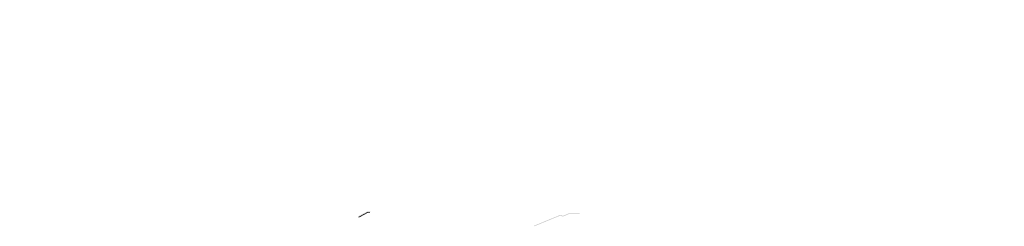
# Model space of a CAD drawing. Extents: x 279291 to 305867, y 98101 to 116484.
# Drawn here: x 292047 to 305867, y 106251 to 109152 of the extents above; entities that cross this region are included whole.
import ezdxf

# ---------------------------------------------------------------- set-up
doc = ezdxf.new("R2010")
doc.units = 0
for name, color, linetype, lineweight in [('Eシート', 3, 'CONTINUOUS', 9), ('RN', 252, 'CONTINUOUS', 18), ('プライマー', 54, 'CONTINUOUS', 18)]:
    doc.layers.add(name, color=color, linetype=linetype, lineweight=lineweight)
doc.layers.add('Z_O-文字', color=7, linetype='CONTINUOUS')
pattern_1 = [(45, (0, 0), (-2.245064030267289, -2.245064030267289), [])]

msp = doc.modelspace()

# ---------------------------------------------------------------- hatches: boundary and pattern name
at = {"layer": 'Eシート', "ltscale": 50, "true_color": 0xd7fecd}
h = msp.add_hatch(dxfattribs=at)
h.set_pattern_fill('', color=254, pattern_type=0)
h.set_pattern_definition([])
h.paths.add_polyline_path([(300247, 109137), (300247, 109127), (300330, 109127), (300330, 109137), (300264, 109137, -0.189286), (300261, 109138), (300253, 109145, 0.189287), (300250, 109147), (300209, 109147, -0.164656), (300206, 109148), (300203, 109151, 0.164656), (300200, 109152), (300144, 109152), (300144, 109142), (300198, 109142), (300204, 109137)])
h = msp.add_hatch(dxfattribs=at)
h.set_pattern_fill('', color=254, pattern_type=0)
h.set_pattern_definition([])
h.paths.add_polyline_path([(305785, 108974), (305785, 108964), (305867, 108964), (305867, 108974), (305802, 108974, -0.189286), (305798, 108976), (305790, 108983, 0.189287), (305787, 108984), (305747, 108984, -0.164656), (305744, 108986), (305740, 108988, 0.164656), (305737, 108989), (305681, 108989), (305681, 108979), (305735, 108979), (305742, 108974)])
h = msp.add_hatch(dxfattribs=at)
h.set_pattern_fill('', color=254, angle=180, pattern_type=0)
h.set_pattern_definition([])
h.paths.add_polyline_path([(292088, 106656), (292218, 106656, 0.189286), (292222, 106657), (292230, 106664, -0.189287), (292233, 106666), (292306, 106666, 0.164656), (292309, 106667), (292313, 106670, -0.164656), (292316, 106671), (292372, 106671), (292372, 106661), (292318, 106661), (292312, 106656), (292234, 106656), (292234, 106646), (292088, 106646), (292088, 106656)], is_closed=False)
h.paths.add_polyline_path([(292234, 106646), (292234, 106656), (292431, 106656, -0.170304), (292434, 106654), (292494, 106607, 0.170304), (292497, 106606), (292622, 106606, 0.198912), (292625, 106607), (292632, 106613, -0.198912), (292635, 106615), (292667, 106615, -0.100788), (292669, 106614), (292761, 106575, 0.198912), (292765, 106575), (292792, 106586, -0.198912), (292804, 106586), (292915, 106539), (292917, 106533, 1), (292919, 106528), (292921, 106525), (292800, 106577, 0.198912), (292796, 106577), (292772, 106567), (292765, 106564, -0.198912), (292761, 106564), (292667, 106604, 0.100788), (292665, 106605), (292639, 106605, 0.198912), (292636, 106603), (292628, 106596), (292492, 106596), (292430, 106644, 0.170304), (292427, 106646)])
h.paths.add_polyline_path([(293071, 106466), (293072, 106466), (293115, 106448), (293111, 106439), (293047, 106466, 0.198912), (293043, 106466), (293039, 106464), (292953, 106500), (292948, 106514), (292921, 106525), (292919, 106528, 1), (292917, 106533), (292915, 106539), (292954, 106522, -0.198912), (292957, 106519), (292961, 106508), (293037, 106476, 0.182676), (293041, 106476, -0.182676), (293051, 106475), (293071, 106467)])
h.paths.add_polyline_path([(292403, 106651, -1), (292408, 106651, -1)], flags=16)
h = msp.add_hatch(dxfattribs=at)
h.set_pattern_fill('', color=254, pattern_type=0)
h.set_pattern_definition([])
h.paths.add_polyline_path([(292234, 106656), (292312, 106656), (292318, 106661), (292372, 106661), (292372, 106671), (292316, 106671, 0.164656), (292313, 106670), (292309, 106667, -0.164656), (292306, 106666), (292233, 106666, 0.189287), (292230, 106664), (292222, 106657, -0.189286), (292218, 106656), (292088, 106656), (292088, 106646), (292234, 106646)])
h.paths.add_polyline_path([(292628, 106596), (292636, 106603, -0.198912), (292639, 106605, -0.012061), (292640, 106605), (292665, 106605, -0.100788), (292667, 106604), (292761, 106564, 0.198912), (292765, 106564), (292773, 106567), (292796, 106577, -0.198912), (292800, 106577), (292802, 106576), (292948, 106514), (292954, 106500), (293039, 106464), (293044, 106466, -0.198912), (293047, 106466), (293075, 106454, -0.067076), (293076, 106455), (293073, 106466), (293072, 106466), (293071, 106466), (293071, 106467), (293051, 106475, 0.182676), (293041, 106476, -0.182676), (293037, 106476), (292961, 106508), (292957, 106519, 0.198912), (292954, 106522), (292804, 106586, 0.198912), (292792, 106586), (292765, 106575, -0.198912), (292762, 106575), (292669, 106614, 0.100788), (292667, 106615), (292635, 106615, 0.198912), (292632, 106613), (292625, 106607, -0.198912), (292622, 106606), (292497, 106606, -0.170304), (292494, 106607), (292434, 106654, 0.170304), (292431, 106656), (292312, 106656), (292234, 106656), (292234, 106646), (292427, 106646, -0.170304), (292430, 106644), (292492, 106596), (292528, 106596), (292551, 106596), (292628, 106596)], is_closed=False)
h.paths.add_polyline_path([(293083, 106451), (293111, 106439), (293115, 106448), (293095, 106457), (293073, 106466), (293076, 106455, -0.448106)])
h = msp.add_hatch(dxfattribs=at)
h.set_pattern_fill('', color=254, pattern_type=0)
h.set_pattern_definition([])
h.paths.add_polyline_path([(294532, 106646), (294532, 106656), (294402, 106656, -0.189286), (294399, 106657), (294391, 106664, 0.189287), (294388, 106666), (294314, 106666, -0.164656), (294311, 106667), (294307, 106670, 0.164656), (294304, 106671), (294249, 106671), (294249, 106661), (294303, 106661), (294309, 106656), (294386, 106656), (294386, 106646)])
h.paths.add_polyline_path([(294386, 106646), (294386, 106656), (294309, 106656), (294190, 106656, 0.170304), (294187, 106654), (294127, 106607, -0.170304), (294124, 106606), (293999, 106606, -0.198912), (293995, 106607), (293989, 106613, 0.198912), (293985, 106615), (293954, 106615, 0.100788), (293952, 106614), (293859, 106575, -0.198912), (293856, 106575), (293829, 106586, 0.198912), (293817, 106586), (293706, 106539), (293703, 106533, -1), (293701, 106528), (293700, 106525), (293819, 106576), (293821, 106577, -0.198912), (293825, 106577), (293848, 106567), (293856, 106564, 0.198912), (293859, 106564), (293954, 106604, -0.100788), (293956, 106605), (293981, 106605, -0.198912), (293985, 106603), (293992, 106596), (294129, 106596), (294190, 106644, -0.170304), (294193, 106646)])
h.paths.add_polyline_path([(293706, 106539), (293667, 106522, 0.198912), (293664, 106519), (293660, 106508), (293584, 106476, -0.182676), (293580, 106476, 0.182676), (293569, 106475), (293550, 106467), (293550, 106466), (293549, 106466), (293526, 106457), (293506, 106448), (293510, 106439), (293573, 106466, -0.198912), (293577, 106466), (293582, 106464), (293667, 106500), (293673, 106514), (293700, 106525), (293701, 106528, -1), (293703, 106533)])
h.paths.add_polyline_path([(292628, 106596), (292636, 106603, -0.198912), (292639, 106605, -0.012061), (292640, 106605), (292665, 106605, -0.100788), (292667, 106604), (292761, 106564, 0.198912), (292765, 106564), (292773, 106567), (292796, 106577, -0.198912), (292800, 106577), (292802, 106576), (292948, 106514), (292954, 106500), (293039, 106464), (293044, 106466, -0.198912), (293047, 106466), (293075, 106454, -0.067076), (293076, 106455), (293073, 106466), (293072, 106466), (293071, 106466), (293071, 106467), (293051, 106475, 0.182676), (293041, 106476, -0.182676), (293037, 106476), (292961, 106508), (292957, 106519, 0.198912), (292954, 106522), (292804, 106586, 0.198912), (292792, 106586), (292765, 106575, -0.198912), (292762, 106575), (292669, 106614, 0.100788), (292667, 106615), (292635, 106615, 0.198912), (292632, 106613), (292625, 106607, -0.198912), (292622, 106606), (292497, 106606, -0.170304), (292494, 106607), (292434, 106654, 0.170304), (292431, 106656), (292312, 106656), (292234, 106656), (292234, 106646), (292427, 106646, -0.170304), (292430, 106644), (292492, 106596), (292528, 106596), (292551, 106596), (292628, 106596)], is_closed=False)
h.paths.add_polyline_path([(293083, 106451), (293111, 106439), (293115, 106448), (293095, 106457), (293073, 106466), (293076, 106455, -0.448106)])
h.paths.add_polyline_path([(292234, 106656), (292312, 106656), (292318, 106661), (292372, 106661), (292372, 106671), (292316, 106671, 0.164656), (292313, 106670), (292309, 106667, -0.164656), (292306, 106666), (292233, 106666, 0.189287), (292230, 106664), (292222, 106657, -0.189286), (292218, 106656), (292152, 106656), (292151, 106652, -1), (292150, 106647), (292149, 106646), (292234, 106646)])
h.paths.add_polyline_path([(292150, 106647, -1), (292151, 106652), (292152, 106656), (292088, 106656), (292088, 106646), (292149, 106646)])
h = msp.add_hatch(dxfattribs=at)
h.set_pattern_fill('', color=254, pattern_type=0)
h.set_pattern_definition([])
h.paths.add_polyline_path([(294532, 106656), (294402, 106656, -0.189286), (294399, 106657), (294391, 106664, 0.189287), (294388, 106666), (294314, 106666, -0.164656), (294311, 106667), (294307, 106670, 0.164656), (294304, 106671), (294249, 106671), (294249, 106661), (294303, 106661), (294309, 106656), (294386, 106656), (294386, 106646), (294532, 106646), (294532, 106656)], is_closed=False)
h.paths.add_polyline_path([(294386, 106646), (294386, 106656), (294190, 106656, 0.170304), (294187, 106654), (294127, 106607, -0.170304), (294124, 106606), (293999, 106606, -0.198912), (293995, 106607), (293989, 106613, 0.198912), (293985, 106615), (293954, 106615, 0.100788), (293952, 106614), (293859, 106575, -0.198912), (293856, 106575), (293829, 106586, 0.198912), (293817, 106586), (293706, 106539), (293703, 106533, -1), (293701, 106528), (293700, 106525), (293821, 106577, -0.198912), (293825, 106577), (293848, 106567), (293856, 106564, 0.198912), (293859, 106564), (293954, 106604, -0.100788), (293956, 106605), (293981, 106605, -0.198912), (293985, 106603), (293992, 106596), (294129, 106596), (294190, 106644, -0.170304), (294193, 106646)])
h.paths.add_polyline_path([(293550, 106466), (293549, 106466), (293506, 106448), (293510, 106439), (293573, 106466, -0.198912), (293577, 106466), (293582, 106464), (293667, 106500), (293673, 106514), (293700, 106525), (293701, 106528, -1), (293703, 106533), (293706, 106539), (293667, 106522, 0.198912), (293664, 106519), (293660, 106508), (293584, 106476, -0.182676), (293580, 106476, 0.182676), (293569, 106475), (293550, 106467)])
h = msp.add_hatch(dxfattribs=at)
h.set_pattern_fill('', color=254, pattern_type=0)
h.set_pattern_definition([])
h.paths.add_polyline_path([(294276, 106463), (294276, 106473), (294210, 106473, -0.189286), (294207, 106475), (294199, 106482, 0.189287), (294196, 106483), (294155, 106483, -0.164656), (294152, 106484), (294148, 106487, 0.164656), (294145, 106488), (294090, 106488), (294090, 106478), (294144, 106478), (294150, 106473), (294193, 106473), (294193, 106463), (294276, 106463)], is_closed=False)
h.paths.add_polyline_path([(294193, 106463), (294193, 106473), (294150, 106473), (294056, 106473, -0.966598), (294054, 106464), (294054, 106463)])
h.paths.add_polyline_path([(294054, 106463), (294054, 106464, -0.802049), (294054, 106473), (294030, 106473, 0.170304), (294027, 106472), (293967, 106425, -0.170304), (293964, 106423), (293901, 106423, -0.201862), (293897, 106425), (293890, 106432, 0.201862), (293887, 106433), (293839, 106433, -0.213422), (293836, 106435, 0.213422), (293817, 106443), (293776, 106443), (293773, 106434, -0.014375), (293774, 106433), (293817, 106433, -0.267949), (293830, 106426, 0.267949), (293834, 106423), (293882, 106423, -0.201862), (293886, 106422), (293894, 106413), (293970, 106413), (294032, 106463)])
h.paths.add_polyline_path([(293776, 106443), (293704, 106443, 0.074705), (293700, 106443), (293687, 106439), (293685, 106428), (293703, 106433, -0.074705), (293704, 106433), (293771, 106433, -0.138429), (293773, 106434)])
h.paths.add_polyline_path([(293687, 106439), (293675, 106435), (293536, 106392), (293510, 106384), (293513, 106375), (293685, 106428)])
h.paths.add_polyline_path([(293886, 106422, 0.201862), (293882, 106423), (293834, 106423, -0.267949), (293830, 106426, 0.267949), (293817, 106433), (293774, 106433, -6.531324), (293771, 106433), (293704, 106433, 0.074705), (293703, 106433), (293685, 106428), (293683, 106417), (293705, 106423), (293817, 106423, -0.249647), (293821, 106421), (293826, 106413), (293894, 106413)])
h.paths.add_polyline_path([(293685, 106428), (293513, 106375), (293498, 106370), (293501, 106361), (293683, 106417)])
h.paths.add_polyline_path([(292810, 106375), (292620, 106433, 0.074705), (292619, 106433), (292506, 106433, 0.267949), (292493, 106426, -0.267949), (292489, 106423), (292441, 106423, 0.201862), (292437, 106422), (292429, 106413), (292497, 106413), (292502, 106421, -0.249647), (292506, 106423), (292618, 106423), (292822, 106361), (292825, 106370), (292818, 106372, -0.162891), (292815, 106373)])
h.paths.add_polyline_path([(292813, 106384), (292787, 106392), (292705, 106417), (292674, 106427), (292623, 106443, 0.074705), (292619, 106443), (292506, 106443, 0.213422), (292487, 106435, -0.213422), (292484, 106433), (292436, 106433, 0.201862), (292433, 106432), (292426, 106425, -0.201862), (292422, 106423), (292359, 106423, -0.170304), (292356, 106425), (292296, 106472, 0.170304), (292293, 106473), (292173, 106473), (292130, 106473), (292130, 106463), (292291, 106463), (292353, 106413), (292429, 106413), (292437, 106422, -0.201862), (292441, 106423), (292489, 106423, 0.267949), (292493, 106426, -0.267949), (292506, 106433), (292619, 106433, -0.074705), (292620, 106433), (292810, 106375)])
h.paths.add_polyline_path([(292130, 106463), (292130, 106473), (292173, 106473), (292179, 106478), (292233, 106478), (292233, 106488), (292178, 106488, 0.164656), (292175, 106487), (292171, 106484, -0.164656), (292168, 106483), (292127, 106483, 0.189287), (292124, 106482), (292116, 106475, -0.189286), (292113, 106473), (292047, 106473), (292047, 106463)])
h = msp.add_hatch(dxfattribs=at)
h.set_pattern_fill('', color=254, pattern_type=0)
h.set_pattern_definition([])
h.paths.add_polyline_path([(297298, 106430), (297296, 106433), (297292, 106433), (297253, 106433), (297248, 106433), (297244, 106433, -0.131652), (297241, 106434), (297226, 106443, 0.131652), (297224, 106443), (297221, 106443), (297099, 106443), (297081, 106443, -0.162114), (297078, 106444), (297073, 106448, 0.162114), (297058, 106453), (296942, 106453), (296937, 106453, 0.123174), (296934, 106453), (296880, 106424, 0.173306), (296874, 106417), (296870, 106409, -0.173306), (296868, 106406), (296852, 106397, -0.174307), (296848, 106397), (296844, 106398, 0.174307), (296841, 106397), (296804, 106378), (296809, 106369), (296844, 106388), (296852, 106386), (296877, 106400), (296883, 106413, -0.173306), (296885, 106415), (296935, 106442, -0.123174), (296942, 106443), (297058, 106443, -0.162114), (297067, 106440), (297075, 106434, 0.162114), (297078, 106433), (297221, 106433, -0.131652), (297224, 106433), (297240, 106423), (297298, 106423)])
h.paths.add_polyline_path([(297361, 106423), (297361, 106430), (297361, 106433), (297356, 106433), (297350, 106433), (297312, 106433), (297308, 106433), (297306, 106430), (297306, 106423)])
h = msp.add_hatch(dxfattribs=at)
h.set_pattern_fill('ANSI31', color=254)
h.set_pattern_definition(pattern_1)
h.paths.add_polyline_path([(299890, 106422), (299905, 106422), (299905, 106429), (299905, 106432), (299756, 106432), (299755, 106432, 0.097957), (299753, 106432), (299670, 106398), (299661, 106402), (299638, 106411, 0.198912), (299635, 106411), (299519, 106364), (299519, 106361, -1.001697), (299517, 106356), (299516, 106352), (299635, 106400, -0.198912), (299638, 106400), (299649, 106396), (299657, 106393), (299670, 106387), (299756, 106422), (299858, 106422), (299890, 106422)], is_closed=False)
h.paths.add_polyline_path([(299271, 106251), (299516, 106352), (299517, 106356, -0.998306), (299519, 106361), (299519, 106364), (299267, 106260)])
at = {"layer": 'RN', "ltscale": 50, "true_color": 0x999999}
h = msp.add_hatch(dxfattribs=at)
h.set_pattern_fill('', color=253, pattern_type=0)
h.set_pattern_definition([])
h.paths.add_polyline_path([(299890, 106422), (299905, 106422), (299905, 106429), (299905, 106432), (299756, 106432), (299755, 106432, 0.097957), (299753, 106432), (299670, 106398), (299661, 106402), (299638, 106411, 0.198912), (299635, 106411), (299519, 106364), (299519, 106361, -1.001697), (299517, 106356), (299516, 106352), (299635, 106400, -0.198912), (299638, 106400), (299649, 106396), (299657, 106393), (299670, 106387), (299756, 106422), (299858, 106422), (299890, 106422)], is_closed=False)
h.paths.add_polyline_path([(299516, 106352), (299517, 106356, -0.998306), (299519, 106361), (299519, 106364), (299267, 106260), (299271, 106251)])
at = {"layer": 'Z_O-文字', "ltscale": 50, "true_color": 0xd7fecd}
h = msp.add_hatch(dxfattribs=at)
h.set_pattern_fill('ANSI31', color=254)
h.set_pattern_definition(pattern_1)
h.paths.add_polyline_path([(296969, 106456, -0.982154), (296971, 106461), (296972, 106463), (296934, 106463, 0.123174), (296932, 106463), (296798, 106391), (296802, 106382), (296934, 106453, -0.123174), (296937, 106453), (296942, 106453), (296968, 106453), (296969, 106456)], is_closed=False)
h = msp.add_hatch(dxfattribs=at)
h.set_pattern_fill('ANSI31', color=254)
h.set_pattern_definition(pattern_1)
h.paths.add_polyline_path([(296965, 106446, -0.991038), (296967, 106450), (296968, 106453), (296942, 106453), (296937, 106453, 0.123174), (296934, 106453), (296802, 106382), (296807, 106373), (296935, 106442, -0.123174), (296942, 106443), (296964, 106443), (296965, 106446)], is_closed=False)
at = {"layer": 'プライマー', "ltscale": 50}
h = msp.add_hatch(dxfattribs=at)
h.set_pattern_fill('DOTS', color=256, scale=3)
h.set_pattern_definition([(0, (-91601.1433, -8083.788), (2.38125, 4.7625), [0, -4.7625])])
h.paths.add_polyline_path([(298828, 108965), (298830, 108966), (298830, 108966), (298758, 109005), (298684, 109044), (298606, 109044)])
h.paths.add_polyline_path([(298603, 109034), (298606, 109044), (298603, 109044), (298603, 109036), (298603, 109034)])
h.paths.add_polyline_path([(298603, 109036), (298603, 109044), (298606, 109044), (298684, 109044), (298758, 109005), (298830, 108966), (298830, 108966), (298828, 108965), (298606, 109044), (298603, 109034)])

doc.saveas('drawing.dxf')
